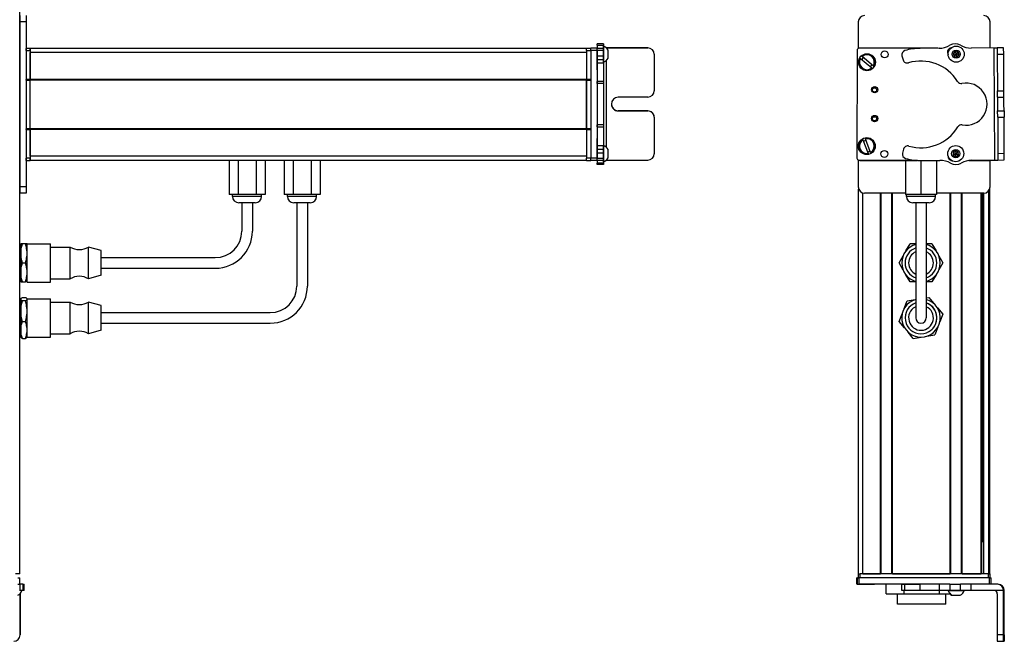
# Model space of a CAD drawing. Extents: x -133 to 1375, y -650 to 1455.
# Drawn here: x 910 to 1375, y -414 to -120 of the extents above; entities that cross this region are included whole.
import ezdxf

# ---------------------------------------------------------------- set-up
doc = ezdxf.new("R2010")
doc.units = 0
doc.layers.get('0').update_dxf_attribs({"linetype": 'CONTINUOUS'})

msp = doc.modelspace()

# ---------------------------------------------------------------- linework, layer by layer
at = {"color": 7}
for p, q in [((909.96, -381.96), (909.96, 1180.04)), ((909.96, -120.96), (909.96, -198.96)), ((912.96, -120.96), (912.96, -198.96)), ((1177.96, -133.46), (914.96, -133.46)), ((1179.96, -134.33), (1179.96, -185.33)), ((1182.96, -134.33), (1182.96, -185.33)), ((1305.91, -134.33), (1305.8, -185.33)), ((1344.01, -133.41), (1306.91, -133.33)), ((1370.99, -186.29), (1370.68, -133.28)), ((1177.96, -135.46), (914.96, -135.46)), ((1187.46, -180.39), (1187.46, -139.06)), ((912.96, -148.46), (912.96, -171.46)), ((1177.96, -148.16), (914.96, -148.16)), ((1177.96, -148.46), (914.96, -148.46)), ((914.96, -171.46), (914.96, -148.46)), ((1177.96, -171.46), (1177.96, -148.46)), ((1177.96, -148.46), (1177.96, -171.46)), ((1177.96, -171.46), (914.96, -171.46)), ((1177.96, -171.76), (914.96, -171.76)), ((1177.96, -184.46), (914.96, -184.46)), ((1177.96, -186.46), (914.96, -186.46)), ((1306.79, -186.33), (1333.62, -186.39)), ((1307.4, -186.46), (1334.43, -186.46)), ((1306.6, -381.96), (1306.6, -200.03)), ((1368.6, -381.96), (1368.6, -200.03)), ((1308.6, -381.96), (1308.6, -201.85)), ((1316.95, -381.96), (1316.95, -201.96)), ((1317.25, -381.96), (1317.25, -201.96)), ((1322.35, -381.96), (1322.35, -201.96)), ((1322.65, -381.96), (1322.65, -201.96)), ((1365.8, -201.96), (1343.45, -201.96)), ((1349.9, -381.96), (1349.9, -201.96)), ((1350.2, -381.96), (1350.2, -201.96)), ((1355.3, -381.96), (1355.3, -201.96)), ((1355.6, -381.96), (1355.6, -201.96)), ((1364.55, -381.96), (1364.55, -201.96)), ((1364.85, -381.96), (1364.85, -201.96)), ((1365.53, -366.96), (1365.53, -201.96)), ((1365.75, -381.96), (1365.75, -201.96)), ((1368.23, -381.96), (1368.23, -200.73)), ((1040.96, -206.46), (1040.96, -245.96)), ((1045.96, -206.46), (1045.96, -245.96)), ((1333.6, -206.46), (1333.6, -245.96)), ((1338.6, -206.46), (1338.6, -245.96)), ((948.46, -232.46), (1002.46, -232.46)), ((948.46, -237.46), (1002.46, -237.46)), ((948.46, -258.46), (1028.46, -258.46)), ((948.46, -263.46), (1028.46, -263.46)), ((1368.31, -383.96), (1306.91, -383.96)), ((1367.8, -381.96), (1307.4, -381.96)), ((1322.65, -381.96), (1349.9, -381.96)), ((1344.62, -386.96), (1306.91, -386.96)), ((1375.18, -410.96), (1375.18, -389.96)), ((1375.49, -410.96), (1375.49, -389.96))]:
    msp.add_line(p, q, dxfattribs=at)
at = {"color": 7, "ltscale": 0.075}
for p, q in [((909.96, -117.96), (909.96, -120.96)), ((912.96, -120.96), (909.96, -120.96)), ((912.96, -117.96), (912.96, -120.96)), ((1182.96, -133.33), (1179.96, -133.33)), ((1179.96, -134.33), (1182.96, -134.33)), ((1182.96, -185.33), (1179.96, -185.33)), ((1179.96, -186.33), (1182.96, -186.33)), ((1182.96, -186.47), (1179.96, -186.47)), ((1182.96, -186.47), (1179.96, -186.47)), ((912.96, -198.96), (909.96, -198.96)), ((909.96, -198.96), (909.96, -201.96)), ((912.96, -198.96), (912.96, -201.96)), ((912.96, -201.96), (909.96, -201.96)), ((910.09, -386.96), (910.09, -383.96)), ((1305.8, -386.96), (1305.8, -383.96)), ((1305.8, -386.96), (1305.8, -383.96)), ((1305.91, -383.96), (1305.91, -386.96)), ((1306.91, -386.96), (1306.91, -383.96)), ((1368.31, -383.96), (1368.31, -386.96)), ((1369.31, -386.96), (1369.31, -383.96)), ((910.01, -386.96), (910.01, -389.96)), ((911.44, -386.96), (911.44, -389.96)), ((912.14, -389.96), (912.14, -386.96)), ((1327.03, -389.96), (1327.03, -386.96)), ((1328.46, -389.96), (1328.46, -386.96)), ((1335.72, -389.96), (1335.72, -386.96)), ((1344.62, -386.96), (1344.62, -389.96)), ((1349.76, -386.96), (1349.76, -389.96)), ((1354.82, -389.96), (1354.82, -386.96)), ((1359.88, -389.96), (1359.88, -386.96)), ((1375.18, -410.96), (1372.18, -410.96)), ((1372.19, -413.96), (1375.19, -413.96))]:
    msp.add_line(p, q, dxfattribs=at)
at = {"color": 7, "ltscale": 0.312778}
msp.add_line((1306.4, -120.96), (1306.4, -133.47), dxfattribs=at)
at = {"color": 7, "ltscale": 0.307108}
msp.add_line((1368.8, -133.24), (1368.8, -120.96), dxfattribs=at)
at = {"color": 7, "ltscale": 0.025}
for p, q in [((912.96, -134.46), (912.96, -133.46)), ((914.96, -134.46), (914.96, -133.46)), ((1177.96, -134.46), (1177.96, -133.46)), ((1306.4, -381.96), (1307.4, -381.96)), ((1367.8, -381.96), (1368.8, -381.96))]:
    msp.add_line(p, q, dxfattribs=at)
at = {"color": 7, "ltscale": 0.05}
for p, q in [((914.96, -133.46), (912.96, -133.46)), ((912.96, -134.46), (914.96, -134.46)), ((914.96, -133.46), (914.96, -135.46)), ((1179.96, -133.46), (1177.96, -133.46)), ((1177.96, -134.46), (1179.96, -134.46)), ((914.96, -148.16), (912.96, -148.16)), ((912.96, -148.46), (914.96, -148.46)), ((1179.96, -148.16), (1177.96, -148.16)), ((1177.96, -148.46), (1179.96, -148.46)), ((914.96, -171.46), (912.96, -171.46)), ((912.96, -171.76), (914.96, -171.76)), ((1179.96, -171.46), (1177.96, -171.46)), ((1177.96, -171.76), (1179.96, -171.76)), ((914.96, -185.46), (912.96, -185.46)), ((1179.96, -185.46), (1177.96, -185.46)), ((912.96, -186.46), (914.96, -186.46)), ((1177.96, -186.46), (1179.96, -186.46)), ((909.96, -381.96), (907.96, -381.96)), ((1306.4, -381.96), (1306.4, -383.96)), ((1307.4, -383.96), (1307.4, -381.96)), ((1367.8, -381.96), (1367.8, -383.96)), ((1368.8, -383.96), (1368.8, -381.96))]:
    msp.add_line(p, q, dxfattribs=at)
at = {"color": 7, "ltscale": 0.34249}
for p, q in [((912.96, -134.46), (912.96, -148.16)), ((914.96, -134.46), (914.96, -148.16)), ((1177.96, -134.46), (1177.96, -148.16))]:
    msp.add_line(p, q, dxfattribs=at)
at = {"color": 7, "ltscale": 0.024945}
for p, q in [((1179.96, -134.33), (1179.96, -133.33)), ((1182.96, -134.33), (1182.96, -133.33)), ((909.09, -383.96), (910.09, -383.96)), ((1368.31, -383.96), (1369.31, -383.96)), ((909.09, -386.96), (910.09, -386.96))]:
    msp.add_line(p, q, dxfattribs=at)
at = {"color": 7, "ltscale": 0.017511}
for p, q in [((1182.96, -131.98), (1182.96, -131.28)), ((1185.96, -131.28), (1185.96, -131.98))]:
    msp.add_line(p, q, dxfattribs=at)
at = {"color": 7, "ltscale": 0.074997}
for p, q in [((1185.96, -131.28), (1182.96, -131.28)), ((1182.96, -131.98), (1185.96, -131.98)), ((1182.96, -133.41), (1185.96, -133.41)), ((1185.96, -133.47), (1182.96, -133.47)), ((1185.96, -134.53), (1182.96, -134.53)), ((1182.96, -136.98), (1185.96, -136.98)), ((1185.96, -138.91), (1182.96, -138.91)), ((1185.96, -140.38), (1182.96, -140.38)), ((1185.96, -149.09), (1182.96, -149.09)), ((1185.96, -150.03), (1182.96, -150.03)), ((1185.96, -169.67), (1182.96, -169.67)), ((1182.96, -170.63), (1185.96, -170.63)), ((1185.96, -179.62), (1182.96, -179.62)), ((1182.96, -181.12), (1185.96, -181.12)), ((1185.96, -183.05), (1182.96, -183.05)), ((1185.96, -185.49), (1182.96, -185.49)), ((1185.96, -186.52), (1182.96, -186.52)), ((1185.96, -187.78), (1182.96, -187.78)), ((1185.96, -188.45), (1182.96, -188.45))]:
    msp.add_line(p, q, dxfattribs=at)
at = {"color": 7, "ltscale": 0.035626}
for p, q in [((1182.96, -131.98), (1182.96, -133.41)), ((1185.96, -131.98), (1185.96, -133.41)), ((911.44, -389.96), (910.01, -389.96))]:
    msp.add_line(p, q, dxfattribs=at)
at = {"color": 7, "ltscale": 0.001498}
for p, q in [((1182.96, -133.41), (1182.96, -133.47)), ((1185.96, -133.41), (1185.96, -133.47))]:
    msp.add_line(p, q, dxfattribs=at)
at = {"color": 7, "ltscale": 0.026489}
for p, q in [((1182.96, -134.53), (1182.96, -133.47)), ((1185.96, -133.47), (1185.96, -134.53))]:
    msp.add_line(p, q, dxfattribs=at)
at = {"color": 7, "ltscale": 0.051688}
msp.add_line((1182.96, -136.6), (1182.96, -134.53), dxfattribs=at)
at = {"color": 7, "ltscale": 0.011502}
msp.add_line((1185.96, -132.86), (1185.96, -132.4), dxfattribs=at)
at = {"color": 7, "ltscale": 0.111615}
msp.add_line((1185.96, -137.32), (1185.96, -132.86), dxfattribs=at)
at = {"color": 7, "ltscale": 0.06123}
msp.add_line((1185.96, -134.53), (1185.96, -136.98), dxfattribs=at)
at = {"color": 7, "ltscale": 0.489505}
msp.add_line((1206.96, -133.26), (1187.38, -133.26), dxfattribs=at)
at = {"color": 7, "ltscale": 0.001553}
for p, q in [((1187.4, -133.27), (1187.46, -133.27)), ((910.14, -391.4), (910.14, -391.46))]:
    msp.add_line(p, q, dxfattribs=at)
at = {"color": 7, "ltscale": 0.001483}
for p, q in [((1187.46, -133.33), (1187.46, -133.27)), ((910.09, -391.46), (910.14, -391.46))]:
    msp.add_line(p, q, dxfattribs=at)
at = {"color": 7, "ltscale": 0.4875}
for p, q in [((1187.46, -133.27), (1206.96, -133.27)), ((1187.46, -186.28), (1206.96, -186.28)), ((910.14, -391.46), (910.14, -410.96)), ((1372.18, -391.46), (1372.18, -410.96))]:
    msp.add_line(p, q, dxfattribs=at)
at = {"color": 7, "ltscale": 0.062692}
msp.add_line((1188.16, -136.77), (1188.16, -134.26), dxfattribs=at)
at = {"color": 7, "ltscale": 0.000445557}
for p, q in [((1206.96, -133.26), (1206.96, -133.27)), ((1192.96, -163.01), (1192.96, -163.03)), ((1206.96, -163.03), (1206.96, -163.01)), ((1209.96, -166.03), (1209.96, -166.01))]:
    msp.add_line(p, q, dxfattribs=at)
at = {"color": 7, "ltscale": 0.222509}
msp.add_line((1344.62, -133.41), (1335.72, -133.47), dxfattribs=at)
at = {"color": 7, "ltscale": 0.010413}
msp.add_line((1350.14, -133.43), (1349.72, -133.43), dxfattribs=at)
at = {"color": 7, "ltscale": 0.036086}
for p, q in [((1352.31, -134.82), (1351.33, -135.88)), ((1354.14, -136.52), (1353.72, -135.14)), ((1352.47, -181.81), (1352.53, -183.25))]:
    msp.add_line(p, q, dxfattribs=at)
at = {"color": 7, "ltscale": 0.036085}
for p, q in [((1353.72, -135.14), (1352.31, -134.82)), ((1352.47, -181.81), (1351.25, -182.57)), ((1353.75, -182.48), (1352.53, -183.25)), ((1352.58, -184.69), (1353.8, -183.92))]:
    msp.add_line(p, q, dxfattribs=at)
at = {"color": 7, "ltscale": 0.036087}
msp.add_line((1352.31, -134.82), (1352.74, -136.2), dxfattribs=at)
at = {"color": 7, "ltscale": 0.382404}
msp.add_line((1375.18, -133.2), (1359.88, -133.29), dxfattribs=at)
at = {"color": 7, "ltscale": 0.037501}
for p, q in [((1370.68, -133.28), (1372.18, -133.27)), ((1370.99, -186.29), (1372.49, -186.28))]:
    msp.add_line(p, q, dxfattribs=at)
at = {"color": 7, "ltscale": 0.075001}
for p, q in [((1375.18, -133.26), (1372.18, -133.27)), ((1372.18, -133.27), (1372.19, -136.27)), ((1372.19, -136.27), (1375.19, -136.26)), ((1372.31, -156.53), (1372.3, -153.53)), ((1375.31, -156.51), (1375.3, -153.51)), ((1372.31, -156.53), (1375.31, -156.51)), ((1372.35, -163.03), (1375.35, -163.01))]:
    msp.add_line(p, q, dxfattribs=at)
at = {"color": 7, "ltscale": 0.001328}
msp.add_line((1375.18, -133.2), (1375.18, -133.26), dxfattribs=at)
at = {"color": 7, "ltscale": 0.074998}
for p, q in [((1375.19, -136.26), (1375.18, -133.26)), ((1372.3, -153.53), (1375.3, -153.51)), ((1372.37, -166.03), (1372.35, -163.03)), ((1372.37, -166.03), (1375.37, -166.01)), ((1375.35, -163.01), (1375.37, -166.01)), ((1372.47, -183.28), (1372.49, -186.28)), ((1375.49, -186.26), (1375.47, -183.26))]:
    msp.add_line(p, q, dxfattribs=at)
at = {"color": 7, "ltscale": 0.317499}
msp.add_line((914.96, -148.16), (914.96, -135.46), dxfattribs=at)
at = {"color": 7, "ltscale": 0.020355}
msp.add_line((1182.96, -137.32), (1182.96, -136.5), dxfattribs=at)
at = {"color": 7, "ltscale": 0.112296}
msp.add_line((1182.96, -141.81), (1182.96, -137.32), dxfattribs=at)
at = {"color": 7, "ltscale": 0.132654}
msp.add_line((1182.96, -143.54), (1182.96, -138.23), dxfattribs=at)
at = {"color": 7, "ltscale": 0.048279}
msp.add_line((1185.96, -136.98), (1185.96, -138.91), dxfattribs=at)
at = {"color": 7, "ltscale": 0.05596}
msp.add_line((1185.96, -139.56), (1185.96, -137.32), dxfattribs=at)
at = {"color": 7, "ltscale": 0.036807}
msp.add_line((1185.96, -138.91), (1185.96, -140.38), dxfattribs=at)
at = {"color": 7, "ltscale": 0.010931}
msp.add_line((1185.96, -140), (1185.96, -139.56), dxfattribs=at)
at = {"color": 7, "ltscale": 0.034058}
msp.add_line((1188.16, -138.13), (1188.16, -136.77), dxfattribs=at)
at = {"color": 7, "ltscale": 0.000448608}
msp.add_line((1209.96, -136.27), (1209.96, -136.26), dxfattribs=at)
at = {"color": 7, "ltscale": 0.431299}
msp.add_line((1209.96, -136.27), (1209.96, -153.53), dxfattribs=at)
at = {"color": 7, "ltscale": 0.005068}
for p, q in [((1307.53, -138.23), (1307.37, -138.1)), ((1312.96, -142.85), (1312.81, -142.72)), ((1313.58, -141.81), (1313.74, -141.94))]:
    msp.add_line(p, q, dxfattribs=at)
at = {"color": 7, "ltscale": 0.173281}
for p, q in [((1307.53, -138.23), (1312.81, -142.72)), ((1313.58, -141.81), (1308.31, -137.32))]:
    msp.add_line(p, q, dxfattribs=at)
at = {"color": 7, "ltscale": 0.00507}
msp.add_line((1308.15, -137.19), (1308.31, -137.32), dxfattribs=at)
at = {"color": 7, "ltscale": 0.050063}
msp.add_line((1327.1, -136.98), (1327.63, -138.91), dxfattribs=at)
at = {"color": 7, "ltscale": 0.036084}
for p, q in [((1351.33, -135.88), (1351.76, -137.26)), ((1351.76, -137.26), (1352.74, -136.2)), ((1353.72, -135.14), (1352.74, -136.2)), ((1353.16, -137.58), (1354.14, -136.52)), ((1351.25, -182.57), (1352.53, -183.25)), ((1351.31, -184.02), (1352.58, -184.69)), ((1353.75, -182.48), (1352.47, -181.81))]:
    msp.add_line(p, q, dxfattribs=at)
at = {"color": 7, "ltscale": 0.036088}
msp.add_line((1351.33, -135.88), (1352.74, -136.2), dxfattribs=at)
at = {"color": 7, "ltscale": 0.036082}
for p, q in [((1351.76, -137.26), (1353.16, -137.58)), ((1353.16, -137.58), (1352.74, -136.2)), ((1352.74, -136.2), (1354.14, -136.52))]:
    msp.add_line(p, q, dxfattribs=at)
at = {"color": 7, "ltscale": 0.431306}
msp.add_line((1372.19, -136.27), (1372.3, -153.53), dxfattribs=at)
at = {"color": 7, "ltscale": 0.43131}
msp.add_line((1375.3, -153.51), (1375.19, -136.26), dxfattribs=at)
at = {"color": 7, "ltscale": 0.138751}
msp.add_line((1182.96, -143.54), (1182.96, -149.09), dxfattribs=at)
at = {"color": 7, "ltscale": 0.217776}
msp.add_line((1185.96, -140.38), (1185.96, -149.09), dxfattribs=at)
at = {"color": 7, "ltscale": 0.007501}
for p, q in [((912.96, -148.46), (912.96, -148.16)), ((914.96, -148.16), (914.96, -148.46)), ((914.96, -148.46), (914.96, -148.16)), ((1177.96, -148.46), (1177.96, -148.16))]:
    msp.add_line(p, q, dxfattribs=at)
at = {"color": 7, "ltscale": 0.023535}
for p, q in [((1182.96, -150.03), (1182.96, -149.09)), ((1185.96, -149.09), (1185.96, -150.03))]:
    msp.add_line(p, q, dxfattribs=at)
at = {"color": 7, "ltscale": 0.490823}
msp.add_line((1182.96, -150.03), (1182.96, -169.67), dxfattribs=at)
at = {"color": 7, "ltscale": 0.490833}
msp.add_line((1185.96, -150.03), (1185.96, -169.67), dxfattribs=at)
at = {"color": 7, "ltscale": 0.35}
for p, q in [((1206.96, -156.53), (1192.96, -156.53)), ((1206.96, -163.01), (1192.96, -163.01)), ((1192.96, -163.03), (1206.96, -163.03)), ((1375.31, -396.96), (1375.31, -410.96)), ((1375.35, -410.96), (1375.35, -396.96))]:
    msp.add_line(p, q, dxfattribs=at)
at = {"color": 7, "ltscale": 0.081248}
for p, q in [((1372.31, -156.53), (1372.33, -159.78)), ((1375.33, -159.76), (1375.31, -156.51))]:
    msp.add_line(p, q, dxfattribs=at)
at = {"color": 7, "ltscale": 0.081251}
for p, q in [((1372.33, -159.78), (1372.35, -163.03)), ((1375.35, -163.01), (1375.33, -159.76))]:
    msp.add_line(p, q, dxfattribs=at)
at = {"color": 7, "ltscale": 0.431244}
msp.add_line((1209.96, -166.03), (1209.96, -183.28), dxfattribs=at)
at = {"color": 7, "ltscale": 0.431252}
msp.add_line((1372.37, -166.03), (1372.47, -183.28), dxfattribs=at)
at = {"color": 7, "ltscale": 0.431194}
msp.add_line((1375.47, -183.26), (1375.37, -166.01), dxfattribs=at)
at = {"color": 7, "ltscale": 0.007498}
for p, q in [((912.96, -171.76), (912.96, -171.46)), ((914.96, -171.46), (914.96, -171.76)), ((914.96, -171.76), (914.96, -171.46)), ((1177.96, -171.76), (1177.96, -171.46))]:
    msp.add_line(p, q, dxfattribs=at)
at = {"color": 7, "ltscale": 0.342502}
for p, q in [((912.96, -171.76), (912.96, -185.46)), ((914.96, -171.76), (914.96, -185.46)), ((1177.96, -171.76), (1177.96, -185.46))]:
    msp.add_line(p, q, dxfattribs=at)
at = {"color": 7, "ltscale": 0.317502}
msp.add_line((914.96, -184.46), (914.96, -171.76), dxfattribs=at)
at = {"color": 7, "ltscale": 0.024039}
for p, q in [((1182.96, -170.63), (1182.96, -169.67)), ((1185.96, -169.67), (1185.96, -170.63))]:
    msp.add_line(p, q, dxfattribs=at)
at = {"color": 7, "ltscale": 0.144147}
msp.add_line((1182.96, -170.63), (1182.96, -176.39), dxfattribs=at)
at = {"color": 7, "ltscale": 0.224857}
msp.add_line((1185.96, -170.63), (1185.96, -179.62), dxfattribs=at)
at = {"color": 7, "ltscale": 0.001596}
msp.add_line((1182.96, -176.23), (1182.96, -176.16), dxfattribs=at)
at = {"color": 7, "ltscale": 0.162027}
msp.add_line((1182.96, -182.71), (1182.96, -176.23), dxfattribs=at)
at = {"color": 7, "ltscale": 0.163626}
msp.add_line((1182.96, -183.2), (1182.96, -176.65), dxfattribs=at)
at = {"color": 7, "ltscale": 0.005072}
msp.add_line((1308.68, -176.65), (1308.61, -176.46), dxfattribs=at)
at = {"color": 7, "ltscale": 0.173279}
msp.add_line((1308.68, -176.65), (1311.14, -183.13), dxfattribs=at)
at = {"color": 7, "ltscale": 0.005073}
for p, q in [((1309.73, -176.04), (1309.8, -176.23)), ((1311.21, -183.32), (1311.14, -183.13)), ((1312.26, -182.71), (1312.33, -182.9))]:
    msp.add_line(p, q, dxfattribs=at)
at = {"color": 7, "ltscale": 0.173278}
msp.add_line((1312.26, -182.71), (1309.8, -176.23), dxfattribs=at)
at = {"color": 7, "ltscale": 0.002603}
msp.add_line((1185.96, -179.55), (1185.96, -179.45), dxfattribs=at)
at = {"color": 7, "ltscale": 0.096002}
msp.add_line((1185.96, -183.39), (1185.96, -179.55), dxfattribs=at)
at = {"color": 7, "ltscale": 0.037381}
msp.add_line((1185.96, -179.62), (1185.96, -181.12), dxfattribs=at)
at = {"color": 7, "ltscale": 0.048431}
msp.add_line((1185.96, -181.12), (1185.96, -183.05), dxfattribs=at)
at = {"color": 7, "ltscale": 0.050214}
msp.add_line((1188.16, -183.32), (1188.16, -181.31), dxfattribs=at)
at = {"color": 7, "ltscale": 0.050061}
msp.add_line((1327.88, -181.12), (1327.37, -183.05), dxfattribs=at)
at = {"color": 7, "ltscale": 0.024998}
for p, q in [((912.96, -186.46), (912.96, -185.46)), ((914.96, -186.46), (914.96, -185.46)), ((1177.96, -186.46), (1177.96, -185.46))]:
    msp.add_line(p, q, dxfattribs=at)
at = {"color": 7, "ltscale": 0.049998}
msp.add_line((914.96, -184.46), (914.96, -186.46), dxfattribs=at)
at = {"color": 7, "ltscale": 0.025055}
for p, q in [((1179.96, -186.33), (1179.96, -185.33)), ((1182.96, -186.33), (1182.96, -185.33)), ((1305.91, -383.96), (1306.91, -383.96)), ((1305.91, -386.96), (1306.91, -386.96))]:
    msp.add_line(p, q, dxfattribs=at)
at = {"color": 7, "ltscale": 0.057092}
msp.add_line((1182.96, -185.49), (1182.96, -183.2), dxfattribs=at)
at = {"color": 7, "ltscale": 0.025856}
for p, q in [((1182.96, -186.52), (1182.96, -185.49)), ((1185.96, -185.49), (1185.96, -186.52))]:
    msp.add_line(p, q, dxfattribs=at)
at = {"color": 7, "ltscale": 0.060825}
msp.add_line((1185.96, -183.05), (1185.96, -185.49), dxfattribs=at)
at = {"color": 7, "ltscale": 0.066113}
msp.add_line((1185.96, -186.04), (1185.96, -183.39), dxfattribs=at)
at = {"color": 7, "ltscale": 0.025276}
msp.add_line((1185.96, -187.05), (1185.96, -186.04), dxfattribs=at)
at = {"color": 7, "ltscale": 0.004114}
msp.add_line((1187.46, -186.28), (1187.46, -186.11), dxfattribs=at)
at = {"color": 7, "ltscale": 0.046536}
msp.add_line((1188.16, -185.18), (1188.16, -183.32), dxfattribs=at)
at = {"color": 7, "ltscale": 0.036083}
for p, q in [((1351.25, -182.57), (1351.31, -184.02)), ((1351.31, -184.02), (1352.53, -183.25)), ((1352.58, -184.69), (1352.53, -183.25)), ((1352.53, -183.25), (1353.8, -183.92)), ((1353.8, -183.92), (1353.75, -182.48))]:
    msp.add_line(p, q, dxfattribs=at)
at = {"color": 7, "ltscale": 0.074999}
msp.add_line((1375.47, -183.26), (1372.47, -183.28), dxfattribs=at)
at = {"color": 7, "ltscale": 0.405}
for p, q in [((1008.98, -186.46), (1008.98, -202.66)), ((1013.22, -186.46), (1013.22, -202.66)), ((1021.71, -186.46), (1021.71, -202.66)), ((1025.95, -186.46), (1025.95, -202.66)), ((1034.98, -186.46), (1034.98, -202.66)), ((1039.22, -186.46), (1039.22, -202.66)), ((1047.71, -186.46), (1047.71, -202.66)), ((1051.95, -186.46), (1051.95, -202.66)), ((1328.75, -186.46), (1328.75, -202.66))]:
    msp.add_line(p, q, dxfattribs=at)
at = {"color": 7, "ltscale": 0.003352}
msp.add_line((1179.96, -186.33), (1179.96, -186.47), dxfattribs=at)
at = {"color": 7, "ltscale": 0.003011}
msp.add_line((1179.96, -186.46), (1179.96, -186.34), dxfattribs=at)
at = {"color": 7, "ltscale": 0.001509}
msp.add_line((1182.96, -186.33), (1182.96, -186.39), dxfattribs=at)
at = {"color": 7, "ltscale": 0.031436}
msp.add_line((1182.96, -186.52), (1182.96, -187.78), dxfattribs=at)
at = {"color": 7, "ltscale": 0.016762}
for p, q in [((1182.96, -188.45), (1182.96, -187.78)), ((1185.96, -187.78), (1185.96, -188.45))]:
    msp.add_line(p, q, dxfattribs=at)
at = {"color": 7, "ltscale": 0.03145}
msp.add_line((1185.96, -186.52), (1185.96, -187.78), dxfattribs=at)
at = {"color": 7, "ltscale": 0.004443}
msp.add_line((1187.28, -186.28), (1187.46, -186.28), dxfattribs=at)
at = {"color": 7, "ltscale": 0.317632}
msp.add_line((1306.4, -186.25), (1306.4, -198.96), dxfattribs=at)
at = {"color": 7, "ltscale": 0.208743}
for p, q in [((1316.95, -186.46), (1308.6, -186.46)), ((1308.6, -381.96), (1316.95, -381.96))]:
    msp.add_line(p, q, dxfattribs=at)
at = {"color": 7, "ltscale": 0.294458}
msp.add_line((1334.43, -186.46), (1322.65, -186.46), dxfattribs=at)
at = {"color": 7, "ltscale": 0.403429}
msp.add_line((1336.1, -186.52), (1336.1, -202.66), dxfattribs=at)
at = {"color": 7, "ltscale": 0.204427}
msp.add_line((1336.84, -186.52), (1345.02, -186.46), dxfattribs=at)
at = {"color": 7, "ltscale": 0.404645}
msp.add_line((1343.45, -186.47), (1343.45, -202.66), dxfattribs=at)
at = {"color": 7, "ltscale": 0.004996}
msp.add_line((1350.25, -186.43), (1350.45, -186.43), dxfattribs=at)
at = {"color": 7, "ltscale": 0.003867}
msp.add_line((1350.34, -186.46), (1350.49, -186.46), dxfattribs=at)
at = {"color": 7, "ltscale": 0.130627}
msp.add_line((1364.02, -186.46), (1358.79, -186.46), dxfattribs=at)
at = {"color": 7, "ltscale": 0.130609}
msp.add_line((1358.79, -186.46), (1364.02, -186.46), dxfattribs=at)
at = {"color": 7, "ltscale": 0.232966}
msp.add_line((1358.88, -186.45), (1368.19, -186.47), dxfattribs=at)
at = {"color": 7, "ltscale": 0.274774}
msp.add_line((1360, -186.36), (1370.99, -186.29), dxfattribs=at)
at = {"color": 7, "ltscale": 0.316411}
msp.add_line((1368.8, -198.96), (1368.8, -186.3), dxfattribs=at)
at = {"color": 7, "ltscale": 0.075002}
msp.add_line((1372.49, -186.28), (1375.49, -186.26), dxfattribs=at)
at = {"color": 7, "ltscale": 0.106088}
for p, q in [((1013.22, -202.66), (1008.98, -202.66)), ((1025.95, -202.66), (1021.71, -202.66)), ((1051.95, -202.66), (1047.71, -202.66))]:
    msp.add_line(p, q, dxfattribs=at)
at = {"color": 7, "ltscale": 0.02}
for p, q in [((1010.56, -203.46), (1010.56, -202.66)), ((1024.36, -203.46), (1024.36, -202.66)), ((1036.56, -203.46), (1036.56, -202.66)), ((1050.36, -203.46), (1050.36, -202.66)), ((1329.2, -203.46), (1329.2, -202.66)), ((1343, -203.46), (1343, -202.66)), ((1343, -203.46), (1343, -202.66))]:
    msp.add_line(p, q, dxfattribs=at)
at = {"color": 7, "ltscale": 0.021117}
msp.add_line((1011.41, -203.46), (1010.56, -203.46), dxfattribs=at)
at = {"color": 7, "ltscale": 0.323883}
for p, q in [((1024.36, -203.46), (1011.41, -203.46)), ((1050.36, -203.46), (1037.41, -203.46))]:
    msp.add_line(p, q, dxfattribs=at)
at = {"color": 7, "ltscale": 0.212175}
msp.add_line((1021.71, -202.66), (1013.22, -202.66), dxfattribs=at)
at = {"color": 7, "ltscale": 0.106085}
msp.add_line((1039.22, -202.66), (1034.98, -202.66), dxfattribs=at)
at = {"color": 7, "ltscale": 0.021118}
msp.add_line((1037.41, -203.46), (1036.56, -203.46), dxfattribs=at)
at = {"color": 7, "ltscale": 0.212177}
msp.add_line((1047.71, -202.66), (1039.22, -202.66), dxfattribs=at)
at = {"color": 7, "ltscale": 0.483749}
msp.add_line((1328.75, -201.96), (1309.4, -201.96), dxfattribs=at)
at = {"color": 7, "ltscale": 0.183752}
msp.add_line((1336.1, -202.66), (1328.75, -202.66), dxfattribs=at)
at = {"color": 7, "ltscale": 0.255203}
msp.add_line((1339.41, -203.46), (1329.2, -203.46), dxfattribs=at)
at = {"color": 7, "ltscale": 0.183746}
msp.add_line((1343.45, -202.66), (1336.1, -202.66), dxfattribs=at)
at = {"color": 7, "ltscale": 0.089798}
msp.add_line((1343, -203.46), (1339.41, -203.46), dxfattribs=at)
at = {"color": 7, "ltscale": 0.011935}
msp.add_line((1014.04, -206.46), (1013.56, -206.46), dxfattribs=at)
at = {"color": 7, "ltscale": 0.183064}
msp.add_line((1021.36, -206.46), (1014.04, -206.46), dxfattribs=at)
at = {"color": 7, "ltscale": 0.3375}
for p, q in [((1014.96, -206.46), (1014.96, -219.96)), ((1019.96, -206.46), (1019.96, -219.96)), ((1338.6, -206.46), (1338.6, -219.96))]:
    msp.add_line(p, q, dxfattribs=at)
at = {"color": 7, "ltscale": 0.011938}
msp.add_line((1040.04, -206.46), (1039.56, -206.46), dxfattribs=at)
at = {"color": 7, "ltscale": 0.183063}
msp.add_line((1047.36, -206.46), (1040.04, -206.46), dxfattribs=at)
at = {"color": 7, "ltscale": 0.144244}
msp.add_line((1337.97, -206.46), (1332.2, -206.46), dxfattribs=at)
at = {"color": 7, "ltscale": 0.050757}
msp.add_line((1340, -206.46), (1337.97, -206.46), dxfattribs=at)
at = {"color": 7, "ltscale": 0.375}
for p, q in [((1338.6, -219.96), (1338.6, -234.96)), ((1333.6, -245.96), (1333.6, -260.96)), ((1338.6, -245.96), (1338.6, -260.96))]:
    msp.add_line(p, q, dxfattribs=at)
at = {"color": 7, "ltscale": 0.1125}
for p, q in [((910.46, -225.96), (910.46, -230.46)), ((910.46, -239.46), (910.46, -243.96)), ((1319.65, -391.46), (1319.65, -386.96))]:
    msp.add_line(p, q, dxfattribs=at)
at = {"color": 7, "ltscale": 0.020096}
for p, q in [((911.27, -225.96), (910.46, -225.96)), ((910.46, -243.96), (911.27, -243.96))]:
    msp.add_line(p, q, dxfattribs=at)
at = {"color": 7, "ltscale": 0.034807}
for p, q in [((912.66, -225.96), (911.27, -225.96)), ((911.27, -234.96), (912.66, -234.96)), ((911.27, -243.96), (912.66, -243.96)), ((911.27, -251.23), (912.66, -251.23)), ((912.66, -252.93), (911.27, -252.93)), ((911.27, -262.66), (912.66, -262.66)), ((911.27, -270.69), (912.66, -270.69))]:
    msp.add_line(p, q, dxfattribs=at)
at = {"color": 7, "ltscale": 0.020097}
for p, q in [((913.46, -225.96), (912.66, -225.96)), ((913.46, -243.96), (912.66, -243.96))]:
    msp.add_line(p, q, dxfattribs=at)
at = {"color": 7, "ltscale": 0.027849}
for p, q in [((913.46, -226.97), (913.46, -225.86)), ((924.46, -226.97), (924.46, -225.86)), ((913.46, -252.97), (913.46, -251.86)), ((924.46, -252.97), (924.46, -251.86))]:
    msp.add_line(p, q, dxfattribs=at)
at = {"color": 7, "ltscale": 0.275}
for p, q in [((913.46, -225.86), (924.46, -225.86)), ((913.46, -244.06), (924.46, -244.06)), ((913.46, -251.86), (924.46, -251.86)), ((913.46, -270.06), (924.46, -270.06))]:
    msp.add_line(p, q, dxfattribs=at)
at = {"color": 7, "ltscale": 0.427151}
for p, q in [((913.46, -244.06), (913.46, -226.97)), ((924.46, -244.06), (924.46, -226.97)), ((913.46, -270.06), (913.46, -252.97)), ((924.46, -270.06), (924.46, -252.97))]:
    msp.add_line(p, q, dxfattribs=at)
at = {"color": 7, "ltscale": 0.234999}
for p, q in [((924.46, -227.46), (933.86, -227.46)), ((924.46, -242.46), (933.86, -242.46)), ((924.46, -253.46), (933.86, -253.46)), ((924.46, -268.46), (933.86, -268.46))]:
    msp.add_line(p, q, dxfattribs=at)
at = {"color": 7, "ltscale": 0.022954}
for p, q in [((933.86, -228.38), (933.86, -227.46)), ((942.46, -228.38), (942.46, -227.46)), ((933.86, -254.38), (933.86, -253.46)), ((942.46, -254.38), (942.46, -253.46))]:
    msp.add_line(p, q, dxfattribs=at)
at = {"color": 7, "ltscale": 0.155569}
for p, q in [((948.46, -229.11), (942.46, -227.46)), ((948.46, -255.11), (942.46, -253.46))]:
    msp.add_line(p, q, dxfattribs=at)
at = {"color": 7, "ltscale": 0.096108}
for p, q in [((1328.99, -229.29), (1330.91, -225.96)), ((1330.91, -243.96), (1328.99, -240.63)), ((1329.51, -252.93), (1333.3, -252.3))]:
    msp.add_line(p, q, dxfattribs=at)
at = {"color": 7, "ltscale": 0.067407}
for p, q in [((1333.6, -225.96), (1330.91, -225.96)), ((1333.6, -243.96), (1330.91, -243.96))]:
    msp.add_line(p, q, dxfattribs=at)
at = {"color": 7, "ltscale": 0.067368}
msp.add_line((1341.3, -225.96), (1338.61, -225.96), dxfattribs=at)
at = {"color": 7, "ltscale": 0.096109}
for p, q in [((1341.3, -225.96), (1343.22, -229.29)), ((1344.57, -231.63), (1346.5, -234.96)), ((1332.45, -270.69), (1330.01, -267.72))]:
    msp.add_line(p, q, dxfattribs=at)
at = {"color": 7, "ltscale": 0.0125}
for p, q in [((909.96, -228.96), (910.46, -228.96)), ((909.96, -240.96), (910.46, -240.96)), ((909.96, -254.96), (910.46, -254.96)), ((909.96, -266.96), (910.46, -266.96))]:
    msp.add_line(p, q, dxfattribs=at)
at = {"color": 7, "ltscale": 0.225}
msp.add_line((910.46, -230.46), (910.46, -239.46), dxfattribs=at)
at = {"color": 7, "ltscale": 0.352046}
for p, q in [((933.86, -242.46), (933.86, -228.38)), ((942.46, -242.46), (942.46, -228.38)), ((933.86, -268.46), (933.86, -254.38)), ((942.46, -268.46), (942.46, -254.38))]:
    msp.add_line(p, q, dxfattribs=at)
at = {"color": 7, "ltscale": 0.017903}
for p, q in [((948.46, -229.82), (948.46, -229.11)), ((948.46, -255.82), (948.46, -255.11))]:
    msp.add_line(p, q, dxfattribs=at)
at = {"color": 7, "ltscale": 0.274597}
for p, q in [((948.46, -240.81), (948.46, -229.82)), ((948.46, -266.81), (948.46, -255.82))]:
    msp.add_line(p, q, dxfattribs=at)
at = {"color": 7, "ltscale": 0.096106}
for p, q in [((1325.71, -234.96), (1327.63, -231.63)), ((1328.15, -256.53), (1329.51, -252.93))]:
    msp.add_line(p, q, dxfattribs=at)
at = {"color": 7, "ltscale": 0.096745}
msp.add_line((1327.65, -238.31), (1325.71, -234.96), dxfattribs=at)
at = {"color": 7, "ltscale": 0.09611}
for p, q in [((1346.5, -234.96), (1344.57, -238.29)), ((1343.22, -240.63), (1341.3, -243.96)), ((1346.36, -259.26), (1345, -262.86)), ((1344.05, -265.39), (1342.7, -268.99))]:
    msp.add_line(p, q, dxfattribs=at)
at = {"color": 7, "ltscale": 0.155568}
for p, q in [((948.46, -240.81), (942.46, -242.46)), ((948.46, -266.81), (942.46, -268.46))]:
    msp.add_line(p, q, dxfattribs=at)
at = {"color": 7, "ltscale": 0.067401}
msp.add_line((1341.3, -243.96), (1338.6, -243.96), dxfattribs=at)
at = {"color": 7, "ltscale": 0.02926}
msp.add_line((1338.6, -251.42), (1339.76, -251.23), dxfattribs=at)
at = {"color": 7, "ltscale": 0.096107}
for p, q in [((1339.76, -251.23), (1342.2, -254.2)), ((1325.85, -262.66), (1327.2, -259.06)), ((1328.29, -265.63), (1325.85, -262.66))]:
    msp.add_line(p, q, dxfattribs=at)
at = {"color": 7, "ltscale": 0.003541}
for p, q in [((910.46, -251.96), (910.53, -251.83)), ((910.46, -269.96), (910.53, -270.08))]:
    msp.add_line(p, q, dxfattribs=at)
at = {"color": 7, "ltscale": 0.003027}
msp.add_line((910.46, -251.96), (910.46, -252.08), dxfattribs=at)
at = {"color": 7, "ltscale": 0.142845}
msp.add_line((910.46, -252.08), (910.46, -257.79), dxfattribs=at)
at = {"color": 7, "ltscale": 0.003549}
msp.add_line((913.46, -251.96), (913.39, -251.83), dxfattribs=at)
at = {"color": 7, "ltscale": 0.221973}
msp.add_line((910.46, -257.79), (910.46, -266.67), dxfattribs=at)
at = {"color": 7, "ltscale": 0.096747}
msp.add_line((1343.9, -256.27), (1346.36, -259.26), dxfattribs=at)
at = {"color": 7, "ltscale": 0.082155}
msp.add_line((910.46, -266.67), (910.46, -269.96), dxfattribs=at)
at = {"color": 7, "ltscale": 0.00355}
msp.add_line((913.46, -269.96), (913.39, -270.08), dxfattribs=at)
at = {"color": 7, "ltscale": 0.096112}
msp.add_line((1338.91, -269.62), (1342.7, -268.99), dxfattribs=at)
at = {"color": 7, "ltscale": 0.096111}
msp.add_line((1332.45, -270.69), (1336.24, -270.06), dxfattribs=at)
at = {"color": 7, "ltscale": 0.004285}
msp.add_line((1364.85, -366.96), (1365.02, -366.96), dxfattribs=at)
at = {"color": 7, "ltscale": 0.016898}
msp.add_line((1365.7, -366.96), (1365.02, -366.96), dxfattribs=at)
at = {"color": 7, "ltscale": 0.002783}
for p, q in [((1305.91, -383.96), (1305.8, -383.96)), ((1305.91, -386.96), (1305.8, -386.96))]:
    msp.add_line(p, q, dxfattribs=at)
at = {"color": 7, "ltscale": 0.223892}
msp.add_line((1355.6, -381.96), (1364.55, -381.96), dxfattribs=at)
at = {"color": 7, "ltscale": 0.001497}
msp.add_line((910.01, -389.96), (909.95, -389.96), dxfattribs=at)
at = {"color": 7, "ltscale": 0.033704}
msp.add_line((911.44, -386.96), (910.09, -386.96), dxfattribs=at)
at = {"color": 7, "ltscale": 0.017513}
for p, q in [((911.44, -386.96), (912.14, -386.96)), ((912.14, -389.96), (911.44, -389.96))]:
    msp.add_line(p, q, dxfattribs=at)
at = {"color": 7, "ltscale": 0.002209}
msp.add_line((1306.95, -386.96), (1307.04, -386.96), dxfattribs=at)
at = {"color": 7, "ltscale": 0.012222}
msp.add_line((1307.04, -386.96), (1307.53, -386.96), dxfattribs=at)
at = {"color": 7, "ltscale": 0.13197}
msp.add_line((1307.53, -386.96), (1312.81, -386.96), dxfattribs=at)
at = {"color": 7, "ltscale": 0.144189}
msp.add_line((1308.31, -386.96), (1314.07, -386.96), dxfattribs=at)
at = {"color": 7, "ltscale": 0.184457}
msp.add_line((1327.03, -386.96), (1319.65, -386.96), dxfattribs=at)
at = {"color": 7, "ltscale": 0.03584}
for p, q in [((1327.03, -386.96), (1328.46, -386.96)), ((1328.46, -389.96), (1327.03, -389.96))]:
    msp.add_line(p, q, dxfattribs=at)
at = {"color": 7, "ltscale": 0.0375}
for p, q in [((1328.09, -391.46), (1328.09, -389.96)), ((1344.84, -391.46), (1344.84, -389.96))]:
    msp.add_line(p, q, dxfattribs=at)
at = {"color": 7, "ltscale": 0.176422}
for p, q in [((1328.46, -386.96), (1335.52, -386.96)), ((1335.52, -389.96), (1328.46, -389.96))]:
    msp.add_line(p, q, dxfattribs=at)
at = {"color": 7, "ltscale": 0.005078}
for p, q in [((1335.52, -386.96), (1335.72, -386.96)), ((1335.72, -389.96), (1335.52, -389.96))]:
    msp.add_line(p, q, dxfattribs=at)
at = {"color": 7, "ltscale": 0.222504}
for p, q in [((1344.62, -386.96), (1335.72, -386.96)), ((1344.62, -389.96), (1335.72, -389.96))]:
    msp.add_line(p, q, dxfattribs=at)
at = {"color": 7, "ltscale": 0.128397}
for p, q in [((1349.76, -386.96), (1344.62, -386.96)), ((1349.76, -389.96), (1344.62, -389.96))]:
    msp.add_line(p, q, dxfattribs=at)
at = {"color": 7, "ltscale": 0.049695}
msp.add_line((1348.94, -389.96), (1350.92, -389.96), dxfattribs=at)
at = {"color": 7, "ltscale": 0.063101}
for p, q in [((1349.76, -386.96), (1352.28, -386.96)), ((1352.28, -389.96), (1349.76, -389.96))]:
    msp.add_line(p, q, dxfattribs=at)
at = {"color": 7, "ltscale": 0.08952}
msp.add_line((1350.92, -389.96), (1354.5, -389.96), dxfattribs=at)
at = {"color": 7, "ltscale": 0.063306}
for p, q in [((1352.28, -386.96), (1354.82, -386.96)), ((1354.82, -389.96), (1352.28, -389.96))]:
    msp.add_line(p, q, dxfattribs=at)
at = {"color": 7, "ltscale": 0.046521}
msp.add_line((1354.5, -389.96), (1356.37, -389.96), dxfattribs=at)
at = {"color": 7, "ltscale": 0.126605}
for p, q in [((1359.88, -386.96), (1354.82, -386.96)), ((1359.88, -389.96), (1354.82, -389.96))]:
    msp.add_line(p, q, dxfattribs=at)
at = {"color": 7, "ltscale": 0.004251}
msp.add_line((1356.37, -389.96), (1356.54, -389.96), dxfattribs=at)
at = {"color": 7, "ltscale": 0.307397}
msp.add_line((1372.18, -386.96), (1359.88, -386.96), dxfattribs=at)
at = {"color": 7, "ltscale": 0.382397}
msp.add_line((1375.18, -389.96), (1359.88, -389.96), dxfattribs=at)
at = {"color": 7, "ltscale": 0.007892}
msp.add_line((1372.49, -386.96), (1372.18, -386.96), dxfattribs=at)
at = {"color": 7, "ltscale": 0.007886}
msp.add_line((1375.18, -389.96), (1375.49, -389.96), dxfattribs=at)
at = {"color": 7, "ltscale": 0.489507}
msp.add_line((910.16, -410.96), (910.16, -391.38), dxfattribs=at)
at = {"color": 7, "ltscale": 0.211093}
msp.add_line((1319.65, -391.46), (1328.09, -391.46), dxfattribs=at)
at = {"color": 7, "ltscale": 0.125}
for p, q in [((1324.94, -396.46), (1324.94, -391.46)), ((1347.84, -396.46), (1347.84, -391.46))]:
    msp.add_line(p, q, dxfattribs=at)
at = {"color": 7, "ltscale": 0.418573}
msp.add_line((1328.09, -391.46), (1344.84, -391.46), dxfattribs=at)
at = {"color": 7, "ltscale": 0.125885}
msp.add_line((1344.84, -391.46), (1349.87, -391.46), dxfattribs=at)
at = {"color": 7, "ltscale": 0.007788}
msp.add_line((1350.59, -392.16), (1350.9, -392.16), dxfattribs=at)
at = {"color": 7, "ltscale": 0.09458}
msp.add_line((1350.8, -392.16), (1354.58, -392.16), dxfattribs=at)
at = {"color": 7, "ltscale": 0.002167}
msp.add_line((1354.58, -392.16), (1354.67, -392.16), dxfattribs=at)
at = {"color": 7, "ltscale": 0.287677}
msp.add_line((1336.45, -396.46), (1324.94, -396.46), dxfattribs=at)
at = {"color": 7, "ltscale": 0.284824}
msp.add_line((1347.84, -396.46), (1336.45, -396.46), dxfattribs=at)
at = {"color": 7, "ltscale": 0.000964355}
for p, q in [((1375.35, -396.96), (1375.31, -396.96)), ((1375.31, -410.96), (1375.35, -410.96))]:
    msp.add_line(p, q, dxfattribs=at)
at = {"color": 7, "ltscale": 0.000447083}
msp.add_line((910.16, -410.96), (910.14, -410.96), dxfattribs=at)
at = {"color": 7, "ltscale": 0.002567}
for p, q in [((1375.3, -413.96), (1375.19, -413.96)), ((1375.47, -413.96), (1375.37, -413.96))]:
    msp.add_line(p, q, dxfattribs=at)
at = {"color": 7, "ltscale": 0.001859}
msp.add_line((1375.3, -413.96), (1375.37, -413.96), dxfattribs=at)
at = {"color": 7}
for points in [[(910.46, -230.46), (910.49, -229.64), (910.58, -228.8), (910.73, -227.92), (910.95, -226.98), (911.27, -225.96)], [(913.46, -230.46), (913.44, -229.69), (913.36, -228.93), (913.25, -228.18), (913.13, -227.62), (912.99, -227.07), (912.66, -225.96)], [(911.27, -234.96), (911.07, -234.35), (910.91, -233.77), (910.78, -233.22), (910.67, -232.7), (910.53, -231.69), (910.48, -231.07), (910.46, -230.46)], [(912.66, -234.96), (912.99, -233.85), (913.13, -233.29), (913.25, -232.73), (913.36, -231.98), (913.44, -231.22), (913.46, -230.46)], [(910.46, -239.46), (910.49, -238.64), (910.58, -237.8), (910.73, -236.92), (910.95, -235.98), (911.27, -234.96)], [(913.46, -239.46), (913.43, -238.64), (913.35, -237.8), (913.19, -236.92), (912.97, -235.98), (912.66, -234.96)], [(911.27, -243.96), (910.96, -242.93), (910.73, -241.99), (910.58, -241.12), (910.49, -240.28), (910.46, -239.46)], [(912.66, -243.96), (912.99, -242.85), (913.13, -242.29), (913.25, -241.73), (913.36, -240.98), (913.44, -240.22), (913.46, -239.46)], [(910.53, -251.83), (910.68, -251.65), (910.92, -251.45), (911.27, -251.23)], [(913.39, -251.83), (913.29, -251.69), (913.14, -251.56), (912.92, -251.39), (912.66, -251.23)], [(911.27, -252.93), (910.87, -252.67), (910.62, -252.45), (910.54, -252.34), (910.49, -252.23), (910.46, -252.08)], [(910.46, -257.79), (910.49, -256.9), (910.58, -256), (910.73, -255.05), (910.95, -254.04), (911.27, -252.93)], [(912.66, -252.93), (912.92, -252.76), (913.14, -252.6), (913.27, -252.48), (913.36, -252.37), (913.44, -252.22), (913.46, -252.08)], [(913.46, -257.79), (913.44, -256.97), (913.36, -256.15), (913.25, -255.33), (913.13, -254.73), (912.99, -254.13), (912.66, -252.93)], [(911.27, -262.66), (911.07, -262), (910.91, -261.37), (910.78, -260.78), (910.67, -260.21), (910.53, -259.13), (910.48, -258.46), (910.46, -257.79)], [(912.66, -262.66), (912.99, -261.46), (913.13, -260.86), (913.25, -260.25), (913.36, -259.44), (913.44, -258.62), (913.46, -257.79)], [(910.46, -266.67), (910.49, -265.94), (910.58, -265.19), (910.73, -264.41), (910.95, -263.57), (911.27, -262.66)], [(913.46, -266.67), (913.44, -265.99), (913.36, -265.31), (913.25, -264.64), (913.13, -264.14), (912.99, -263.64), (912.66, -262.66)], [(911.27, -270.69), (910.96, -269.77), (910.73, -268.93), (910.58, -268.15), (910.49, -267.4), (910.46, -266.67)], [(912.66, -270.69), (912.99, -269.7), (913.13, -269.2), (913.25, -268.7), (913.36, -268.03), (913.44, -267.35), (913.46, -266.67)], [(910.53, -270.08), (910.68, -270.27), (910.92, -270.47), (911.27, -270.69)], [(912.66, -270.69), (912.92, -270.52), (913.14, -270.36), (913.29, -270.22), (913.39, -270.08)], [(1372.18, -410.96), (1372.19, -413.66), (1372.19, -413.92), (1372.19, -413.95), (1372.19, -413.96)], [(1375.19, -413.96), (1375.19, -413.95), (1375.19, -413.91), (1375.18, -413.51), (1375.18, -410.96)], [(1375.31, -410.96), (1375.3, -413.67), (1375.3, -413.93), (1375.3, -413.95), (1375.3, -413.96)], [(1375.49, -410.96), (1375.48, -413.66), (1375.48, -413.92), (1375.47, -413.95), (1375.47, -413.96)]]:
    msp.add_lwpolyline(points, dxfattribs=at)
for centre, radius in [((1318.9, -136.3), 1.65), ((1352.74, -136.2), 3.8), ((1352.74, -136.2), 1.94), ((1310.56, -140.02), 4), ((1314.2, -152.99), 1.5), ((1314.12, -153.1), 1), ((1314.17, -166.66), 1.5), ((1314.12, -166.77), 1), ((1310.47, -179.68), 4), ((1352.53, -183.25), 3.8), ((1352.53, -183.25), 1.94), ((1318.8, -183.41), 1.65)]:
    msp.add_circle(centre, radius, dxfattribs=at)
for centre, radius, start, end in [((1309.4, -120.96), 3, 90, 180), ((1365.8, -120.96), 3, 0, 90), ((1184.63, -136.2), 4.03, 28.7241, 70.6995), ((1206.96, -136.26), 3, 0.0006, 90.0005), ((1206.96, -136.27), 3, 0.0006, 90.0005), ((1306.91, -134.33), 1, 89.8749, 179.8749), ((1329.03, -136.45), 2, 106.4943, 195.3409), ((1335.67, -158.49), 25.02, 89.8758, 106.7377), ((1344.52, -123.06), 10.35, 270.5845, 300.4309), ((1350.63, -135.21), 2, 97.4057, 212.4849), ((1352.31, -136.29), 5.01, 60.0015, 120.6803), ((1359.82, -123.29), 10.01, 240.0015, 270.3409), ((1184.63, -136.2), 4.03, 289.3005, 331.2759), ((1310.56, -140.02), 3.72, 148.8944, 310.3165), ((1310.56, -140.02), 3.52, 149.4277, 309.7832), ((1310.56, -140.02), 3.72, 328.8944, 130.3165), ((1310.56, -140.02), 2.7, 126.7659, 152.4451), ((1310.56, -140.02), 3.52, 329.4277, 129.7832), ((1329.56, -138.38), 2, 195.3409, 286.5968), ((1335.99, -159.96), 20.52, 31.9912, 106.5968), ((1310.56, -140.02), 2.7, 306.7659, 332.4451), ((1355.1, -148.03), 2, 211.9912, 280.6461), ((1357.32, -159.84), 10.01, 260.0361, 100.6461), ((1335.99, -159.96), 20.52, 254.0851, 328.691), ((1355.24, -171.67), 2, 80.0361, 148.691), ((1310.47, -179.68), 3.72, 120.0502, 281.4723), ((1310.47, -179.68), 3.52, 120.5835, 280.939), ((1310.47, -179.68), 3.72, 300.0502, 101.4723), ((1310.47, -179.68), 3.52, 300.5835, 100.939), ((1184.63, -183.25), 4.03, 28.7236, 70.6895), ((1310.47, -179.68), 2.7, 97.9216, 123.6008), ((1329.82, -181.62), 2, 74.0851, 165.3409), ((1354.19, -182.23), 2, 0.0888, 62.5032), ((1184.63, -183.25), 4.03, 289.3105, 331.2764), ((1206.96, -183.28), 3, 269.9994, 359.9994), ((1306.8, -185.33), 1, 179.8749, 269.8749), ((1310.47, -179.68), 2.7, 277.9216, 303.6008), ((1329.31, -183.56), 2, 165.3409, 254.1876), ((1336.33, -158.37), 28.15, 254.4216, 271.051), ((1350.92, -184.54), 2, 177.1061, 260.4835), ((1307.4, -185.46), 1, 241.0862, 270), ((1345.21, -196.14), 9.68, 59.7444, 91.1319), ((1352.59, -183.44), 5.01, 240.0015, 300.6803), ((1360.18, -196.18), 9.82, 91.07, 120.8466), ((1368.2, -185.47), 1, 269.8749, 303.3829), ((1309.4, -198.96), 3, 180, 270), ((1365.8, -198.96), 3, 270, 360), ((1013.56, -203.46), 3, 180, 270), ((1021.36, -203.46), 3, 270, 0), ((1039.56, -203.46), 3, 180, 270), ((1047.36, -203.46), 3, 270, 0), ((1332.2, -203.46), 3, 180, 270), ((1332.2, -203.46), 3, 180, 270), ((1340, -203.46), 3, 270, 0), ((1340, -203.46), 3, 270, 0), ((1002.46, -219.96), 17.5, 270, 360), ((1002.46, -219.96), 12.5, 270, 360), ((938.16, -220.35), 8.3, 238.8144, 301.1856), ((1336.1, -234.96), 9.1, 105.9462, 254.0538), ((1336.1, -234.96), 7.5, 109.4718, 250.5282), ((1336.1, -234.96), 9.1, 285.9451, 74.0549), ((1336.1, -234.96), 7.5, 289.4707, 70.5293), ((1336.1, -234.96), 7.5, 289.4706, 70.5294), ((1336.1, -234.96), 5.85, 115.3002, 244.6998), ((1336.1, -234.96), 5.85, 295.2988, 64.7012), ((1336.1, -234.96), 2.5, 359.7293, 360), ((938.16, -249.56), 8.3, 58.8144, 121.1856), ((1028.46, -245.96), 17.5, 270, 360), ((1028.46, -245.96), 12.5, 270, 360), ((910.95, -252.09), 0.485, 148.4952, 178.8308), ((912.98, -252.09), 0.485, 1.2184, 31.5769), ((938.16, -246.35), 8.3, 238.8144, 301.1856), ((1336.1, -260.96), 9.1, 105.9456, 74.0544), ((1336.1, -260.96), 7.5, 109.4713, 70.5288), ((1336.1, -260.96), 5.85, 118.6479, 64.7006), ((1336.1, -260.96), 5.85, 115.2995, 118.6479), ((1336.1, -260.96), 7.5, 298.6479, 70.5288), ((1336.1, -260.96), 2.5, 180, 0), ((938.16, -275.56), 8.3, 58.8144, 121.1856), ((907.22, -388.63), 4.03, 298.7241, 340.6995), ((1352.74, -388.63), 4.03, 199.3026, 241.2773), ((1352.74, -388.63), 4.03, 298.7227, 340.6974), ((1370.68, -391.46), 1.5, 359.9994, 89.9994), ((1372.18, -389.96), 3, 359.9995, 89.9994), ((1372.49, -389.96), 3, 359.9993, 89.9993), ((1352.53, -388.63), 4.03, 224.6757, 241.2764), ((907.14, -410.96), 3, 270.0006, 0.0005), ((907.16, -410.96), 3, 270.0006, 0.0005)]:
    msp.add_arc(centre, radius, start, end, dxfattribs=at)
for centre, major_axis, ratio, start_param, end_param in [((1206.96, -153.53), (3, 0), 0.999982, 4.712389, 6.283185), ((1192.96, -159.78), (-3.25, 0), 0.999982, 4.712389, 6.283185), ((1192.96, -159.76), (3.25, 0), 0.999982, 3.141593, 4.712389), ((1192.96, -159.78), (-3.25, 0), 0.999982, 6.283185, 7.853982), ((1206.96, -166.01), (-3, 0), 0.999982, 3.141593, 4.712389), ((1206.96, -166.03), (3, 0), 0.999982, 6.283185, 7.853982), ((1375.33, -396.96), (0, -3.25), 0.00595, 3.141593, 4.712389), ((1375.33, -396.96), (0, -3.25), 0.00595, 1.570796, 3.141593), ((1375.37, -410.96), (0, 3), 0.00595, 1.570796, 3.141593)]:
    msp.add_ellipse(centre, major_axis=major_axis, ratio=ratio, start_param=start_param, end_param=end_param, dxfattribs=at)

doc.saveas('drawing.dxf')
